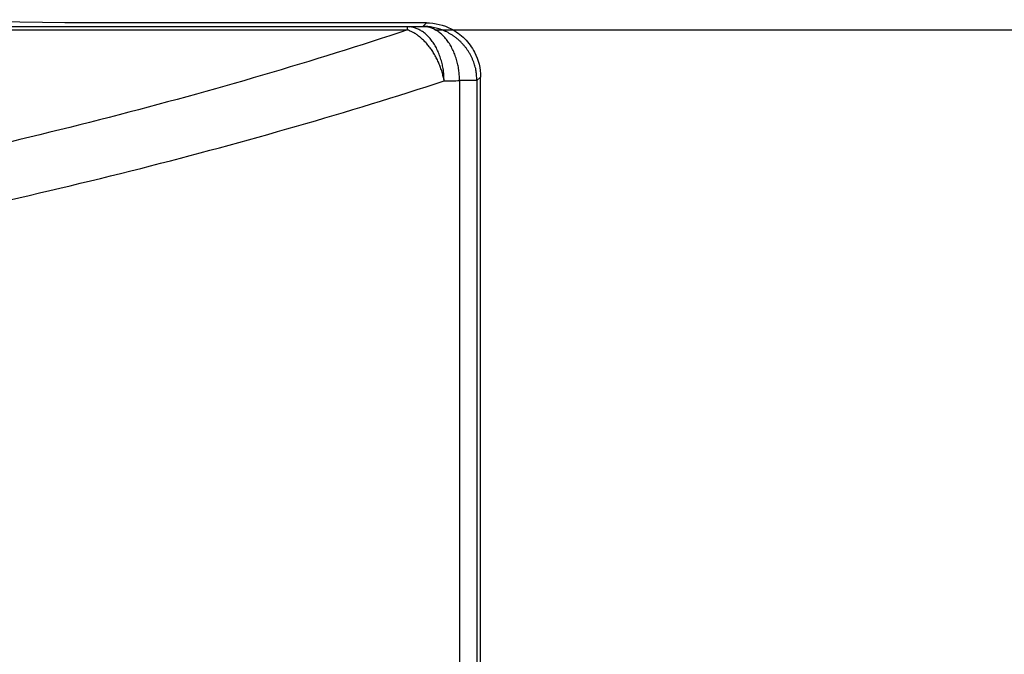
# Model space of a CAD drawing. Extents: x -274 to 844, y -935 to 1067.
# Drawn here: x 345 to 400, y 834 to 869 of the extents above; entities that cross this region are included whole.
import ezdxf

# ---------------------------------------------------------------- set-up
doc = ezdxf.new("R2010")
doc.units = 0
doc.header["$MEASUREMENT"] = 0
doc.layers.get('0').update_dxf_attribs({"linetype": 'CONTINUOUS'})
doc.layers.add('1', color=7, linetype='CONTINUOUS')
doc.layers.add('5', color=7, linetype='CONTINUOUS')
doc.styles.get("Standard").update_dxf_attribs({"font": 'monotxt.shx'})
doc.dimstyles.new('DSTYLE2', dxfattribs={"dimtxt": 15, "dimasz": 15, "dimexe": 0.6, "dimexo": 0.3, "dimgap": 0.3, "dimtad": 1, "dimdec": 0, "dimzin": 11, "dimtxsty": 'STANDARD', "dimcen": 0.09, "dimazin": 3, "dimtp": 1, "dimtm": 1, "dimtfac": 1, "dimtdec": 4, "dimtofl": 0, "dimtmove": 0, "dimatfit": 3, "dimtolj": 1, "dimtzin": 0})

# ---------------------------------------------------------------- blocks, each defined once
blk = doc.blocks.new('_AH1')
at = {"color": 0, "linetype": 'CONTINUOUS'}
for p, q in [((-1, 0.166667), (0, 0)), ((-1, 0.166667), (-1, -0.166667)), ((0, 0), (-1, -0.166667)), ((0, 0), (-1, 0))]:
    blk.add_line(p, q, dxfattribs=at)
at = {"layer": '1', "color": 7, "linetype": 'CONTINUOUS'}
for p, q in [((-1, 0.166667), (0, 0)), ((-1, 0.166667), (-1, -0.166667)), ((0, 0), (-1, -0.166667)), ((0, 0), (-1, 0))]:
    blk.add_line(p, q, dxfattribs=at)
blk = doc.blocks.new('*D3')
at = {"layer": '5', "color": 1, "linetype": 'CONTINUOUS'}
for p, q in [((368.12362, 868.51274), (438.81522, 868.51274)), ((435.81522, 868.51274), (435.81522, 432.72183)), ((435.81522, 17.593085), (435.81522, 432.72183)), ((366.73642, 17.593085), (438.81522, 17.593085))]:
    blk.add_line(p, q, dxfattribs=at)
at = {"layer": '5', "color": 1, "xscale": 15, "yscale": 15, "zscale": 15}
for p, rotation in [((435.81522, 868.51274), 90), ((435.81522, 17.593085), 270)]:
    blk.add_blockref('_AH1', p, dxfattribs=dict(at, rotation=rotation))

msp = doc.modelspace()

# ---------------------------------------------------------------- linework, layer by layer
at = {"layer": '5', "color": 7, "linetype": 'CONTINUOUS'}
for p, q in [((347.66041, 868.9041), (337.66041, 869.07862)), ((367.66087, 868.9041), (347.66041, 868.9041)), ((367.46345, 868.70668), (367.66087, 868.9041)), ((-125.3028, 868.6932), (366.62362, 868.6932)), ((-125.3028, 868.51274), (366.62362, 868.51274)), ((366.62362, 868.51274), (366.62362, 868.6932)), ((366.62364, 868.69295), (366.71724, 868.68805)), ((367.46369, 868.70687), (367.56012, 868.70176)), ((367.46369, 868.70687), (367.60659, 868.7035)), ((368.64602, 865.69361), (368.62266, 865.81327)), ((370.46299, 865.70713), (369.50071, 865.70713)), ((369.50071, 865.70713), (369.50071, 237.3041)), ((370.66041, 865.90455), (370.46299, 865.70713)), ((370.46299, 865.70713), (370.46299, 237.3041)), ((370.66041, 237.3041), (370.66041, 865.90455))]:
    msp.add_line(p, q, dxfattribs=at)
for centre, radius, start, end in [((365.01951, 864.64492), 4.187087, 64.522389, 67.473312), ((366.60599, 867.39847), 1.294378, 80.833521, 85.069464), ((366.58941, 867.27784), 1.416108, 76.973406, 80.948902), ((366.12186, 866.81013), 1.759405, 61.116861, 66.59957), ((366.57312, 867.19951), 1.496094, 73.177746, 77.041381), ((365.91997, 866.45025), 2.172039, 58.006086, 61.039072), ((366.56816, 867.19719), 1.499758, 69.056761, 73.022328), ((363.65986, 863.37828), 5.981855, 54.323949, 55.235076), ((366.55268, 867.15), 1.549367, 65.195252, 69.145766), ((366.52237, 867.08588), 1.620283, 61.277682, 65.173491), ((366.48248, 867.00493), 1.710448, 57.605199, 61.408954), ((366.43616, 866.9324), 1.796502, 53.859137, 57.597223), ((366.37473, 866.83896), 1.908205, 50.397127, 54.02432), ((367.44533, 867.38735), 1.319422, 80.732321, 85.008985), ((366.30199, 866.75019), 2.02297, 46.883405, 50.412478), ((367.47261, 865.87129), 2.835383, 84.357715, 87.291654), ((367.42919, 867.27248), 1.435393, 76.803424, 80.83488), ((367.45486, 865.66387), 3.043546, 81.623382, 84.409012), ((367.41306, 867.19519), 1.51432, 72.957451, 76.876808), ((367.40728, 867.18991), 1.521072, 68.79734, 72.807507), ((367.44084, 865.56648), 3.141935, 78.885273, 81.629113), ((367.39171, 867.14192), 1.571446, 64.912321, 68.90098), ((367.4474, 865.64705), 3.061622, 75.855437, 78.715203), ((367.36033, 867.0765), 1.644001, 60.962115, 64.888692), ((367.31987, 866.9946), 1.735249, 57.277727, 61.106647), ((367.45132, 865.66243), 3.045752, 72.94188, 75.85626), ((367.27235, 866.92081), 1.823017, 53.519744, 57.274984), ((367.44511, 865.66059), 3.049339, 69.890422, 72.840327), ((367.20995, 866.82704), 1.935521, 50.045247, 53.684803), ((367.13616, 866.73756), 2.051502, 46.535654, 50.070167), ((367.44173, 865.65017), 3.060287, 66.925163, 69.898196), ((367.44242, 865.66731), 3.044258, 63.790243, 66.810606), ((367.4426, 865.6657), 3.045623, 60.761307, 63.806682), ((367.44236, 865.67668), 3.036156, 57.57779, 60.656151), ((365.51056, 865.94832), 2.814819, 52.246342, 54.415967), ((365.75671, 866.20195), 2.463889, 50.485398, 53.160989), ((365.41722, 865.80465), 2.986415, 48.089543, 50.310597), ((365.14519, 865.52937), 3.373031, 45.787109, 47.774104), ((365.16227, 865.55438), 3.343197, 43.640478, 45.698087), ((365.10404, 865.49364), 3.427259, 41.652364, 43.703594), ((364.94777, 865.36407), 3.63014, 39.571833, 41.541095), ((366.21316, 866.6457), 2.159971, 43.656403, 47.057771), ((366.11465, 866.54971), 2.297504, 40.402154, 43.692367), ((366.00151, 866.44412), 2.452105, 37.403845, 40.567491), ((365.88209, 866.35067), 2.603739, 34.386451, 37.441295), ((365.74448, 866.24644), 2.77618, 31.630276, 34.557688), ((367.04686, 866.63343), 2.188512, 43.310759, 46.714177), ((366.94722, 866.53725), 2.326993, 40.064333, 43.351051), ((366.8349, 866.43336), 2.479833, 37.072937, 40.230965), ((366.71527, 866.34059), 2.631208, 34.069608, 37.114367), ((366.5801, 866.23882), 2.800198, 31.328625, 34.245207), ((367.44283, 865.6743), 3.037914, 54.514589, 57.609379), ((367.44301, 865.68371), 3.030161, 51.296943, 54.41405), ((367.44611, 865.68467), 3.027472, 48.201995, 51.331393), ((367.44936, 865.69563), 3.017136, 44.963875, 48.109175), ((367.45043, 865.69234), 3.018702, 41.87941, 45.022424), ((364.81531, 865.25772), 3.799997, 37.627113, 39.535552), ((364.71683, 865.19047), 3.919059, 35.65044, 37.526849), ((364.61763, 865.11926), 4.04117, 33.810825, 35.650961), ((364.50882, 865.05367), 4.168078, 31.927136, 33.727813), ((364.41574, 864.997), 4.277052, 30.1452, 31.911957), ((365.59384, 866.15121), 2.954388, 28.864576, 31.670535), ((365.46329, 866.07215), 3.106886, 26.263449, 28.979262), ((365.35652, 866.01794), 3.226621, 23.629983, 26.287698), ((365.15377, 865.91428), 3.453952, 21.355494, 23.857349), ((364.836, 865.78697), 3.796264, 19.114484, 21.39844), ((366.43053, 866.14542), 2.976532, 28.575096, 31.36739), ((366.30335, 866.06881), 3.124868, 25.992008, 28.69321), ((366.19867, 866.01607), 3.24207, 23.379912, 26.019232), ((366.00235, 865.9164), 3.46185, 21.119134, 23.604609), ((367.44136, 865.68964), 3.027262, 38.674611, 41.802991), ((367.45977, 865.70311), 3.004471, 35.548168, 38.693341), ((367.49485, 865.7332), 2.958442, 32.286206, 35.469136), ((367.45758, 865.6983), 3.008607, 29.366945, 32.46886), ((367.32311, 865.62474), 3.161873, 26.418969, 29.333717), ((364.32779, 864.95248), 4.37546, 28.335533, 30.070983), ((364.25952, 864.9158), 4.452968, 26.624329, 28.334022), ((364.19108, 864.88784), 4.526681, 24.869796, 26.552412), ((364.14701, 864.86727), 4.575316, 23.209601, 24.871445), ((364.09756, 864.85198), 4.626788, 21.505291, 23.142285), ((364.92944, 865.83178), 3.693321, 16.536554, 18.932435), ((365.23846, 865.92452), 3.37069, 13.830485, 16.520321), ((364.49413, 865.67014), 4.154825, 12.725084, 14.783091), ((365.69102, 865.7933), 3.796628, 18.890311, 21.159257), ((365.78663, 865.83757), 3.691847, 16.345095, 18.720695), ((366.09376, 865.92849), 3.371548, 13.672137, 16.331286), ((365.36721, 865.68243), 4.136219, 12.56388, 14.605142), ((367.50298, 865.73209), 2.953064, 22.971748, 26.106374), ((367.8311, 865.87614), 2.594748, 19.269194, 22.870906), ((367.39039, 865.65129), 3.085701, 17.675207, 20.509867), ((364.0909, 864.84856), 4.634241, 19.889502, 21.51445), ((364.09024, 864.8527), 4.633453, 18.226629, 19.838625), ((364.08294, 864.84966), 4.641344, 16.640194, 18.234104), ((364.02293, 864.83813), 4.702139, 15.010818, 16.565346), ((359.85952, 864.60046), 8.911246, 11.99949, 12.86991), ((364.94353, 865.82306), 3.686764, 7.1910523, 9.8402281), ((365.22252, 865.84708), 3.406971, 3.0434156, 7.3776534), ((360.88496, 864.66108), 8.733331, 11.831594, 12.707436), ((365.81134, 865.8315), 3.674139, 7.1055888, 9.71853), ((366.09206, 865.85582), 3.392583, 3.0169228, 7.2844634), ((364.25492, 864.63294), 6.382366, 16.604346, 17.839344), ((367.80987, 865.84001), 2.63449, 9.8321011, 13.539372), ((368.08193, 865.87983), 2.359636, 3.8082723, 10.007292), ((364.1622, 864.87388), 4.558362, 13.448653, 15.030256), ((364.42457, 864.93494), 4.288992, 11.817119, 13.470478), ((359.84859, 865.30023), 8.806221, 2.5602969, 4.7402269), ((360.78729, 865.32231), 8.721763, 2.5276582, 4.682967), ((364.50677, 865.39088), 5.964639, 3.0376504, 6.2145127)]:
    msp.add_arc(centre, radius, start, end, dxfattribs=at)
for points, knots in [([(367.66094, 868.90412), (368.14345, 868.9041), (368.92035, 868.71206), (369.81653, 868.06022), (370.46837, 867.16404), (370.66041, 866.38714), (370.66028, 865.90478)], [0, 0, 0, 0, 0.0014296031, 0.0023536046, 0.0032776008, 0.004707209, 0.004707209, 0.004707209, 0.004707209]), ([(366.62364, 868.51253), (361.42345, 866.78492), (350.39901, 863.54856), (332.20699, 859.44375), (312.623, 856.17204), (298.84284, 854.59391), (291.83094, 853.96484)], [2.0844257, 2.0844257, 2.0844257, 2.0844257, 7.5940393, 13.103133, 18.612642, 24.121763, 24.121763, 24.121763, 24.121763]), ([(292.54916, 851.14592), (299.68323, 851.77483), (313.70375, 853.35296), (333.62932, 856.62467), (352.13864, 860.72948), (363.35536, 863.96584), (368.64602, 865.69361)], [2.0844257, 2.0844257, 2.0844257, 2.0844257, 7.5935465, 13.103056, 18.612149, 24.121763, 24.121763, 24.121763, 24.121763])]:
    msp.add_open_spline(points, degree=3, knots=knots, dxfattribs=at)
for points in [[(366.62364, 868.69295), (366.90441, 868.69768), (367.18436, 868.70217), (367.46369, 868.70687)], [(368.64602, 865.69361), (368.93193, 865.69814), (369.21675, 865.70263), (369.50057, 865.70695)]]:
    msp.add_open_spline(points, degree=3, dxfattribs=at)

# ---------------------------------------------------------------- dimensions: what is measured, and where the dimension line sits
at = {"layer": '5', "color": 1, "linetype": 'CONTINUOUS'}
dim = msp.add_linear_dim(base=(435.81522, 17.593085), p1=(366.62362, 868.51274), p2=(365.23642, 17.593085), angle=90, text='   ', dimstyle='DSTYLE2', override={"dimblk": '_AH1', "dimsah": 0}, dxfattribs=at)
dim.commit()
dim.dimension.update_dxf_attribs({"geometry": '*D3', "text_midpoint": (426.81022, 432.72183), "dimtype": 128})

doc.saveas('drawing.dxf')
